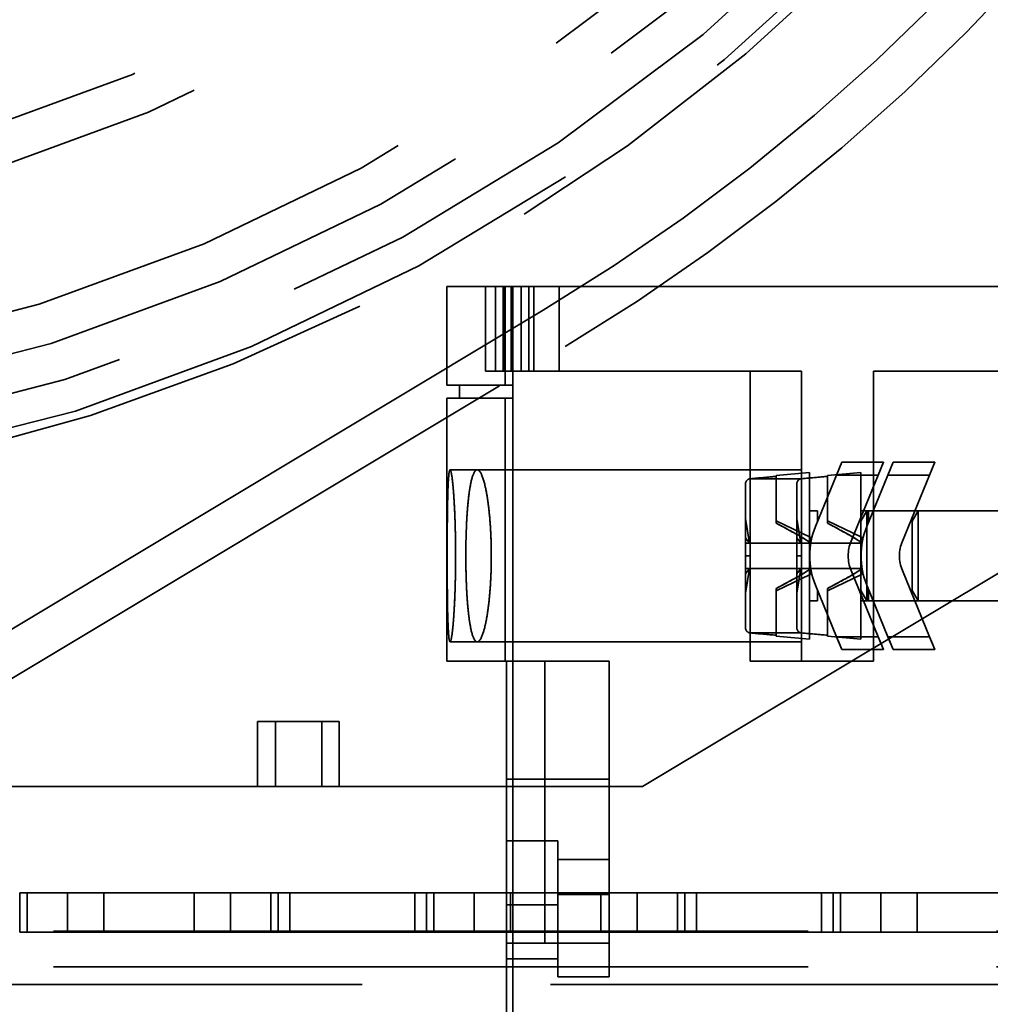
# Model space of a CAD drawing. Units: inches. Extents: x 2.2 to 96.8, y 1.1 to 75.4.
# Drawn here: x 65.6 to 66.6, y 42.9 to 43.8 of the extents above; entities that cross this region are included whole.
import ezdxf

# ---------------------------------------------------------------- set-up
doc = ezdxf.new("R2010")
doc.units = ezdxf.units.IN
doc.header["$LTSCALE"] = 4.5
doc.header["$MEASUREMENT"] = 0
doc.linetypes.add('DASHED', pattern=[0.2067, 0.1654, -0.0413])
doc.layers.add('Hidden (ANSI)', color=7, linetype='DASHED', lineweight=35)

msp = doc.modelspace()

# ---------------------------------------------------------------- linework, layer by layer
at = {"layer": 'Hidden (ANSI)'}
for p, q in [((66.03596, 43.58282), (66.09353, 43.58282)), ((66.03596, 43.58282), (66.03596, 43.48538)), ((66.09353, 43.58282), (66.03596, 43.58282)), ((66.07419, 43.58282), (66.07419, 43.4993)), ((66.07419, 43.4993), (66.07419, 43.58282)), ((66.07419, 43.4993), (66.07419, 43.58282)), ((66.08411, 43.58282), (66.08411, 43.4993)), ((66.08411, 43.4993), (66.08411, 43.58282)), ((66.09165, 43.4993), (66.09165, 43.58282)), ((66.09181, 43.58282), (66.09181, 43.4993)), ((66.09181, 43.4993), (66.09181, 43.58282)), ((66.09353, 43.58282), (66.10121, 43.58282)), ((66.09353, 43.58282), (66.09353, 43.48538)), ((66.09353, 43.48538), (66.09353, 43.58282)), ((66.10121, 43.58282), (66.09353, 43.58282)), ((66.0995, 43.58282), (66.0995, 43.4993)), ((66.0995, 43.4993), (66.0995, 43.58282)), ((66.10121, 43.58282), (66.10121, 41.78079)), ((66.77692, 43.58282), (66.10121, 43.58282)), ((66.10121, 41.78079), (66.10121, 43.58282)), ((66.10121, 43.58282), (66.77692, 43.58282)), ((66.10933, 43.58282), (66.10933, 43.4993)), ((66.10933, 43.4993), (66.10933, 43.58282)), ((66.11696, 43.58282), (66.11696, 43.4993)), ((66.11696, 43.4993), (66.11696, 43.58282)), ((66.12187, 43.58282), (66.12187, 43.4993)), ((66.12187, 43.4993), (66.12187, 43.58282)), ((66.14674, 43.58282), (66.14674, 43.4993)), ((66.14674, 43.4993), (66.14674, 43.58282)), ((66.13114, 43.55928), (65.43739, 43.14313)), ((66.2289, 43.08942), (67.0073, 43.55635)), ((65.44969, 43.10178), (66.15263, 43.52345)), ((66.07419, 43.4993), (66.07419, 43.4993)), ((66.08411, 43.4993), (66.07419, 43.4993)), ((66.07419, 43.4993), (66.07419, 43.4993)), ((66.07419, 43.4993), (66.08411, 43.4993)), ((66.09165, 43.4993), (66.08411, 43.4993)), ((66.08411, 43.4993), (66.09165, 43.4993)), ((66.09165, 43.4993), (66.09181, 43.4993)), ((66.09181, 43.4993), (66.09165, 43.4993)), ((66.09181, 43.4993), (66.12187, 43.4993)), ((66.12187, 43.4993), (66.09181, 43.4993)), ((66.12187, 43.4993), (66.14674, 43.4993)), ((66.14674, 43.4993), (66.12187, 43.4993)), ((66.33527, 43.4993), (66.14674, 43.4993)), ((66.14674, 43.4993), (66.33527, 43.4993)), ((66.33527, 43.2133), (66.33527, 43.4993)), ((66.33527, 43.4993), (66.38589, 43.4993)), ((66.38589, 43.4993), (66.33527, 43.4993)), ((66.33527, 43.4993), (66.33527, 43.2133)), ((66.38589, 43.4993), (66.38589, 43.39288)), ((66.38589, 43.39288), (66.38589, 43.4993)), ((66.45675, 43.4993), (66.73895, 43.4993)), ((66.73895, 43.4993), (66.45675, 43.4993)), ((66.45675, 43.4993), (66.45675, 43.2133)), ((66.45675, 43.2133), (66.45675, 43.4993)), ((66.09353, 43.48538), (66.03596, 43.48538)), ((66.03596, 43.48538), (66.09353, 43.48538)), ((66.04864, 43.48538), (66.04864, 43.47272)), ((66.10102, 43.48538), (66.09353, 43.48538)), ((66.09353, 43.48538), (66.10102, 43.48538)), ((66.10102, 43.48538), (66.10102, 43.47272)), ((66.10102, 43.47272), (66.10102, 43.48538)), ((66.03596, 43.47272), (66.09353, 43.47272)), ((66.03596, 43.47272), (66.03596, 43.2133)), ((66.09353, 43.47272), (66.03596, 43.47272)), ((66.09353, 43.2133), (66.09353, 43.47272)), ((66.09353, 43.47272), (66.10102, 43.47272)), ((66.09353, 43.47272), (66.09353, 43.2133)), ((66.10102, 43.47272), (66.09353, 43.47272)), ((66.42057, 43.39679), (66.42577, 43.40945)), ((66.42577, 43.40945), (66.4668, 43.40945)), ((66.4668, 43.40945), (66.42577, 43.40945)), ((66.4668, 43.40945), (66.4616, 43.39679)), ((66.47119, 43.39679), (66.47639, 43.40945)), ((66.47639, 43.40945), (66.51742, 43.40945)), ((66.51742, 43.40945), (66.47639, 43.40945)), ((66.51742, 43.40945), (66.51222, 43.39679)), ((66.03929, 43.40186), (66.06604, 43.40186)), ((66.06604, 43.40186), (66.38589, 43.40186)), ((66.36102, 43.39645), (66.39392, 43.39932)), ((66.39392, 43.39932), (66.39392, 43.23481)), ((66.39392, 43.23481), (66.39392, 43.39932)), ((66.41164, 43.39645), (66.44454, 43.39932)), ((66.44454, 43.39932), (66.44454, 43.35124)), ((66.44454, 43.35124), (66.44454, 43.39932)), ((66.33527, 43.39315), (66.36102, 43.39543)), ((66.38589, 43.39288), (66.33527, 43.39288)), ((66.33527, 43.39288), (66.38589, 43.39288)), ((66.36102, 43.39645), (66.36102, 43.39543)), ((66.36102, 43.39543), (66.36102, 43.39645)), ((66.36102, 43.39543), (66.36102, 43.34921)), ((66.36102, 43.34921), (66.36102, 43.39543)), ((66.38589, 43.39315), (66.41164, 43.39543)), ((66.38589, 43.39288), (66.38589, 43.24126)), ((66.38589, 43.24126), (66.38589, 43.39288)), ((66.42057, 43.39679), (66.39966, 43.34594)), ((66.39966, 43.34594), (66.42057, 43.39679)), ((66.41164, 43.39645), (66.41164, 43.39543)), ((66.41164, 43.39543), (66.41164, 43.39645)), ((66.41164, 43.39543), (66.41164, 43.34921)), ((66.41164, 43.34921), (66.41164, 43.39543)), ((66.4616, 43.39679), (66.42057, 43.39679)), ((66.42057, 43.39679), (66.4616, 43.39679)), ((66.43475, 43.33151), (66.4616, 43.39679)), ((66.4616, 43.39679), (66.43475, 43.33151)), ((66.47119, 43.39679), (66.45028, 43.34594)), ((66.45028, 43.34594), (66.47119, 43.39679)), ((66.51222, 43.39679), (66.47119, 43.39679)), ((66.47119, 43.39679), (66.51222, 43.39679)), ((66.48537, 43.33151), (66.51222, 43.39679)), ((66.51222, 43.39679), (66.48537, 43.33151)), ((66.33065, 43.24611), (66.33065, 43.38803)), ((66.33065, 43.38803), (66.33065, 43.24611)), ((66.38127, 43.24611), (66.38127, 43.38803)), ((66.38127, 43.38803), (66.38127, 43.24611)), ((66.39392, 43.36136), (66.40152, 43.36136)), ((66.40152, 43.35045), (66.40152, 43.36136)), ((66.40152, 43.36136), (66.40152, 43.35045)), ((66.44454, 43.35124), (66.45039, 43.36136)), ((66.44454, 43.36136), (66.45039, 43.36136)), ((66.45039, 43.36136), (66.45039, 43.27278)), ((66.45039, 43.27278), (66.45039, 43.36136)), ((66.45039, 43.36136), (66.62297, 43.36136)), ((66.45213, 43.35045), (66.45213, 43.36136)), ((66.45213, 43.36136), (66.45213, 43.35045)), ((66.49516, 43.35124), (66.501, 43.36136)), ((66.501, 43.36136), (66.501, 43.27278)), ((66.501, 43.27278), (66.501, 43.36136)), ((66.33065, 43.35377), (66.33455, 43.32972)), ((66.33455, 43.32972), (66.33065, 43.35377)), ((66.39432, 43.33537), (66.36102, 43.35161)), ((66.38127, 43.35377), (66.38517, 43.32972)), ((66.38517, 43.32972), (66.38127, 43.35377)), ((66.40152, 43.35124), (66.40184, 43.35124)), ((66.44493, 43.33537), (66.41164, 43.35161)), ((66.44287, 43.35124), (66.44454, 43.35124)), ((66.44454, 43.35124), (66.44454, 43.2829)), ((66.44454, 43.2829), (66.44454, 43.35124)), ((66.45213, 43.35124), (66.45246, 43.35124)), ((66.49348, 43.35124), (66.49516, 43.35124)), ((66.49516, 43.35124), (66.49516, 43.2829)), ((66.49516, 43.2829), (66.49516, 43.35124)), ((66.33065, 43.3347), (66.33455, 43.32972)), ((66.33455, 43.32972), (66.33065, 43.3347)), ((66.38127, 43.3347), (66.38517, 43.32972)), ((66.38517, 43.32972), (66.38127, 43.3347)), ((66.39432, 43.33537), (66.39432, 43.32442)), ((66.39563, 43.3329), (66.39432, 43.33537)), ((66.39432, 43.32442), (66.39432, 43.33537)), ((66.44493, 43.33537), (66.44493, 43.32442)), ((66.44625, 43.3329), (66.44493, 43.33537)), ((66.44493, 43.32442), (66.44493, 43.33537)), ((66.39392, 43.32972), (66.33065, 43.32972)), ((66.33065, 43.32972), (66.39392, 43.32972)), ((66.38127, 43.32972), (66.44454, 43.32972)), ((66.44454, 43.32972), (66.39392, 43.32972)), ((66.33065, 43.31707), (66.33527, 43.31707)), ((66.33527, 43.31707), (66.33065, 43.31707)), ((66.38127, 43.31707), (66.38589, 43.31707)), ((66.38589, 43.31707), (66.38127, 43.31707)), ((66.33455, 43.30441), (66.33065, 43.28037)), ((66.33065, 43.28037), (66.33455, 43.30441)), ((66.33455, 43.30441), (66.33065, 43.29944)), ((66.33065, 43.30441), (66.39392, 43.30441)), ((66.33065, 43.29944), (66.33455, 43.30441)), ((66.39392, 43.30441), (66.33065, 43.30441)), ((66.38517, 43.30441), (66.38127, 43.28037)), ((66.38127, 43.28037), (66.38517, 43.30441)), ((66.38517, 43.30441), (66.38127, 43.29944)), ((66.38127, 43.29944), (66.38517, 43.30441)), ((66.44454, 43.30441), (66.38127, 43.30441)), ((66.39392, 43.30441), (66.44454, 43.30441)), ((66.39432, 43.30971), (66.39432, 43.29877)), ((66.39432, 43.29877), (66.39432, 43.30971)), ((66.4616, 43.23734), (66.43475, 43.30263)), ((66.43475, 43.30263), (66.4616, 43.23734)), ((66.44493, 43.30971), (66.44493, 43.29877)), ((66.44493, 43.29877), (66.44493, 43.30971)), ((66.51222, 43.23734), (66.48537, 43.30263)), ((66.48537, 43.30263), (66.51222, 43.23734)), ((66.39432, 43.29877), (66.36102, 43.28253)), ((66.39563, 43.30124), (66.39432, 43.29877)), ((66.44493, 43.29877), (66.41164, 43.28253)), ((66.44625, 43.30124), (66.44493, 43.29877)), ((66.36102, 43.28493), (66.36102, 43.23871)), ((66.36102, 43.23871), (66.36102, 43.28493)), ((66.39966, 43.2882), (66.42057, 43.23734)), ((66.42057, 43.23734), (66.39966, 43.2882)), ((66.40152, 43.27278), (66.40152, 43.28369)), ((66.40152, 43.28369), (66.40152, 43.27278)), ((66.40152, 43.2829), (66.40184, 43.2829)), ((66.41164, 43.28493), (66.41164, 43.23871)), ((66.41164, 43.23871), (66.41164, 43.28493)), ((66.44287, 43.2829), (66.44454, 43.2829)), ((66.44454, 43.2829), (66.45039, 43.27278)), ((66.44454, 43.2829), (66.44454, 43.23481)), ((66.44454, 43.23481), (66.44454, 43.2829)), ((66.45028, 43.2882), (66.47119, 43.23734)), ((66.47119, 43.23734), (66.45028, 43.2882)), ((66.45213, 43.27278), (66.45213, 43.28369)), ((66.45213, 43.28369), (66.45213, 43.27278)), ((66.45213, 43.2829), (66.45246, 43.2829)), ((66.49348, 43.2829), (66.49516, 43.2829)), ((66.49516, 43.2829), (66.501, 43.27278)), ((66.39392, 43.27278), (66.40152, 43.27278)), ((66.44454, 43.27278), (66.45039, 43.27278)), ((66.45039, 43.27278), (66.62297, 43.27278)), ((66.33527, 43.24126), (66.38589, 43.24126)), ((66.38589, 43.24126), (66.33527, 43.24126)), ((66.36102, 43.23871), (66.33527, 43.24099)), ((66.36102, 43.23871), (66.36102, 43.23769)), ((66.36102, 43.23769), (66.36102, 43.23871)), ((66.36102, 43.23769), (66.39392, 43.23481)), ((66.38589, 43.24126), (66.38589, 43.2133)), ((66.38589, 43.2133), (66.38589, 43.24126)), ((66.41164, 43.23871), (66.38589, 43.24099)), ((66.41164, 43.23871), (66.41164, 43.23769)), ((66.41164, 43.23769), (66.41164, 43.23871)), ((66.41164, 43.23769), (66.44454, 43.23481)), ((66.42057, 43.23734), (66.4616, 43.23734)), ((66.42577, 43.22469), (66.42057, 43.23734)), ((66.4616, 43.23734), (66.42057, 43.23734)), ((66.4616, 43.23734), (66.4668, 43.22469)), ((66.47119, 43.23734), (66.51222, 43.23734)), ((66.47639, 43.22469), (66.47119, 43.23734)), ((66.51222, 43.23734), (66.47119, 43.23734)), ((66.51222, 43.23734), (66.51742, 43.22469)), ((66.03929, 43.23228), (66.06604, 43.23228)), ((66.06604, 43.23228), (66.38589, 43.23228)), ((66.42577, 43.22469), (66.4668, 43.22469)), ((66.4668, 43.22469), (66.42577, 43.22469)), ((66.47639, 43.22469), (66.51742, 43.22469)), ((66.51742, 43.22469), (66.47639, 43.22469)), ((66.09353, 43.2133), (66.03596, 43.2133)), ((66.03596, 43.2133), (66.09353, 43.2133)), ((66.09483, 43.2133), (66.09353, 43.2133)), ((66.09353, 43.2133), (66.09483, 43.2133)), ((66.09483, 42.15031), (66.09483, 43.2133)), ((66.09483, 43.2133), (66.09483, 42.15031)), ((66.19607, 43.2133), (66.09483, 43.2133)), ((66.09483, 43.2133), (66.19607, 43.2133)), ((66.13262, 42.9349), (66.13262, 43.2133)), ((66.13262, 43.2133), (66.13262, 42.9349)), ((66.19607, 43.2133), (66.19607, 43.09688)), ((66.19607, 43.09688), (66.19607, 43.2133)), ((66.45675, 43.2133), (66.33527, 43.2133)), ((66.33527, 43.2133), (66.45675, 43.2133)), ((65.84948, 43.15371), (65.91292, 43.15371)), ((65.84948, 43.15371), (65.84948, 43.08942)), ((65.86713, 43.15371), (65.86713, 43.08942)), ((65.91292, 43.15371), (65.92976, 43.15371)), ((65.91292, 43.15371), (65.91292, 43.08942)), ((65.92976, 43.15371), (65.92976, 43.08942)), ((65.59301, 43.08942), (66.2289, 43.08942)), ((66.09483, 43.09688), (66.19607, 43.09688)), ((66.19607, 43.09688), (66.09483, 43.09688)), ((66.19607, 43.09688), (66.19607, 43.01753)), ((66.19607, 43.01753), (66.19607, 43.09688)), ((66.09483, 43.03614), (66.14545, 43.03614)), ((66.14545, 43.03614), (66.09483, 43.03614)), ((66.14545, 43.03614), (66.14545, 43.01753)), ((66.14545, 43.01753), (66.14545, 43.03614)), ((66.14545, 43.01753), (66.14545, 42.98299)), ((66.19607, 43.01753), (66.14545, 43.01753)), ((66.14545, 42.98299), (66.14545, 43.01753)), ((66.14545, 43.01753), (66.19607, 43.01753)), ((66.19607, 42.98299), (66.19607, 43.01753)), ((66.19607, 43.01753), (66.19607, 42.98299)), ((65.61476, 42.94603), (65.61476, 42.9846)), ((65.69768, 42.9846), (65.61476, 42.9846)), ((65.62205, 42.94603), (65.62205, 42.9846)), ((65.66191, 42.94603), (65.66191, 42.9846)), ((65.69768, 42.9846), (65.78684, 42.9846)), ((65.69768, 42.9846), (65.69768, 42.94603)), ((65.78684, 42.94603), (65.78684, 42.9846)), ((65.86976, 42.9846), (65.78684, 42.9846)), ((65.82262, 42.94603), (65.82262, 42.9846)), ((65.86248, 42.94603), (65.86248, 42.9846)), ((65.86976, 42.9846), (66.01591, 42.9846)), ((65.86976, 42.9846), (65.86976, 42.94603)), ((65.88109, 42.94603), (65.88109, 42.9846)), ((66.00458, 42.9846), (66.00458, 42.94603)), ((66.01591, 42.94603), (66.01591, 42.9846)), ((66.09882, 42.9846), (66.01591, 42.9846)), ((66.02319, 42.94603), (66.02319, 42.9846)), ((66.06305, 42.94603), (66.06305, 42.9846)), ((66.09882, 42.9846), (66.18799, 42.9846)), ((66.09882, 42.9846), (66.09882, 42.94603)), ((66.14545, 42.98299), (66.14545, 42.97286)), ((66.14545, 42.97286), (66.14545, 42.98299)), ((66.14545, 42.98299), (66.19607, 42.98299)), ((66.19607, 42.98299), (66.14545, 42.98299)), ((66.18799, 42.94603), (66.18799, 42.9846)), ((66.2709, 42.9846), (66.18799, 42.9846)), ((66.19607, 42.902), (66.19607, 42.98299)), ((66.19607, 42.98299), (66.19607, 42.902)), ((66.22376, 42.94603), (66.22376, 42.9846)), ((66.26362, 42.94603), (66.26362, 42.9846)), ((66.2709, 42.9846), (66.41705, 42.9846)), ((66.2709, 42.9846), (66.2709, 42.94603)), ((66.28223, 42.94603), (66.28223, 42.9846)), ((66.40572, 42.9846), (66.40572, 42.94603)), ((66.41705, 42.94603), (66.41705, 42.9846)), ((66.49997, 42.9846), (66.41705, 42.9846)), ((66.42433, 42.94603), (66.42433, 42.9846)), ((66.46419, 42.94603), (66.46419, 42.9846)), ((66.49997, 42.9846), (66.58913, 42.9846)), ((66.49997, 42.9846), (66.49997, 42.94603)), ((66.14545, 42.97286), (66.09483, 42.97286)), ((66.09483, 42.97286), (66.14545, 42.97286)), ((66.14545, 42.91985), (66.14545, 42.97286)), ((66.14545, 42.97286), (66.14545, 42.91985)), ((62.85765, 42.94703), (67.35765, 42.94703)), ((65.61476, 42.94603), (65.69768, 42.94603)), ((65.78684, 42.94603), (65.69768, 42.94603)), ((65.78684, 42.94603), (65.86976, 42.94603)), ((66.01591, 42.94603), (65.86976, 42.94603)), ((66.01591, 42.94603), (66.09882, 42.94603)), ((66.18799, 42.94603), (66.09882, 42.94603)), ((66.18799, 42.94603), (66.2709, 42.94603)), ((66.41705, 42.94603), (66.2709, 42.94603)), ((66.41705, 42.94603), (66.49997, 42.94603)), ((66.58913, 42.94603), (66.49997, 42.94603)), ((66.13262, 42.9349), (66.09483, 42.9349)), ((66.09483, 42.9349), (66.13262, 42.9349)), ((66.19607, 42.9349), (66.13262, 42.9349)), ((66.13262, 42.9349), (66.19607, 42.9349)), ((66.09483, 42.91971), (66.14545, 42.91971)), ((66.14545, 42.91971), (66.09483, 42.91971)), ((66.14545, 42.902), (66.14545, 42.91985)), ((66.14545, 42.91985), (66.14545, 42.902)), ((62.85765, 42.91167), (67.35765, 42.91167)), ((62.41768, 42.89431), (67.53168, 42.89431)), ((66.14545, 42.902), (66.19607, 42.902)), ((66.19607, 42.902), (66.14545, 42.902))]:
    msp.add_line(p, q, dxfattribs=at)
for centre, radius in [((65.10765, 45.26485), 1.89), ((65.10686, 45.25799), 1.81286), ((65.10686, 45.25799), 1.77236), ((65.10686, 45.25799), 1.63157), ((65.10686, 45.25799), 1.59107), ((65.10686, 45.25799), 1.45029)]:
    msp.add_circle(centre, radius, dxfattribs=at)
for centre, radius, start, end in [((65.10765, 45.26549), 1.85786, 180, 359.96375), ((65.10765, 45.26549), 1.89964, 273.88085, 346.29714), ((65.10765, 45.26549), 1.98964, 300.95771, 338.82072), ((65.10765, 45.26549), 2.03143, 300.95771, 338.78537), ((66.46989, 43.31707), 0.07593, 157.65, 202.35), ((66.46989, 43.31707), 0.07593, 157.65, 202.35), ((66.52051, 43.31707), 0.07593, 157.65, 202.35), ((66.52051, 43.31707), 0.07593, 157.65, 202.35), ((66.46987, 43.31707), 0.03796, 157.65, 202.35), ((66.46987, 43.31707), 0.03796, 157.65, 202.35), ((66.52048, 43.31707), 0.03796, 157.65, 202.35), ((66.52048, 43.31707), 0.03796, 157.65, 202.35)]:
    msp.add_arc(centre, radius, start, end, dxfattribs=at)
for centre, major_axis in [((66.12602, 45.89972), (-31.20315, -2.76634)), ((66.17664, 45.89972), (-31.20315, -2.76634)), ((66.12602, 40.73442), (31.20315, -2.76634)), ((66.17664, 40.73442), (31.20315, -2.76634))]:
    msp.add_ellipse(centre, major_axis=major_axis, ratio=0.080294, start_param=1.570384, end_param=1.571209, dxfattribs=at)
for points, knots in [([(66.42577, 43.40945), (66.42577, 43.40945), (66.42526, 43.4081), (66.42443, 43.40617), (66.42359, 43.40424), (66.42237, 43.40116), (66.42057, 43.39679)], [3.141593, 3.141593, 3.141593, 3.141593, 3.926991, 3.926991, 3.926991, 4.712389, 4.712389, 4.712389, 4.712389]), ([(66.4616, 43.39679), (66.46339, 43.40116), (66.46462, 43.40424), (66.46546, 43.40617), (66.46629, 43.4081), (66.4668, 43.40945), (66.4668, 43.40945)], [1.570796, 1.570796, 1.570796, 1.570796, 2.356194, 2.356194, 2.356194, 3.141593, 3.141593, 3.141593, 3.141593]), ([(66.47639, 43.40945), (66.47639, 43.40945), (66.47588, 43.4081), (66.47505, 43.40617), (66.47421, 43.40424), (66.47299, 43.40116), (66.47119, 43.39679)], [3.141593, 3.141593, 3.141593, 3.141593, 3.926991, 3.926991, 3.926991, 4.712389, 4.712389, 4.712389, 4.712389]), ([(66.51222, 43.39679), (66.51401, 43.40116), (66.51524, 43.40424), (66.51607, 43.40617), (66.51691, 43.4081), (66.51742, 43.40945), (66.51742, 43.40945)], [1.570796, 1.570796, 1.570796, 1.570796, 2.356194, 2.356194, 2.356194, 3.141593, 3.141593, 3.141593, 3.141593]), ([(66.03644, 43.31707), (66.03644, 43.32835), (66.03647, 43.3392), (66.03656, 43.3496), (66.03665, 43.36), (66.03679, 43.36916), (66.03701, 43.3771), (66.03722, 43.38504), (66.03751, 43.39115), (66.0379, 43.39544), (66.03828, 43.39973), (66.03875, 43.40187), (66.0393, 43.40186), (66.03985, 43.40184), (66.04044, 43.39967), (66.04107, 43.39536), (66.0417, 43.39105), (66.04232, 43.38492), (66.04288, 43.37697), (66.04344, 43.36902), (66.0439, 43.35986), (66.04423, 43.34947), (66.04456, 43.33909), (66.04474, 43.32828), (66.04474, 43.31704), (66.04474, 43.30579), (66.04456, 43.29498), (66.04423, 43.28459), (66.0439, 43.2742), (66.04343, 43.26503), (66.04287, 43.25708), (66.04231, 43.24914), (66.04169, 43.24302), (66.04107, 43.23872), (66.04044, 43.23443), (66.03984, 43.23228), (66.03929, 43.23228), (66.03874, 43.23228), (66.03828, 43.23443), (66.03789, 43.23873), (66.03751, 43.24302), (66.03722, 43.24914), (66.037, 43.25708), (66.03679, 43.26503), (66.03665, 43.2742), (66.03656, 43.28459), (66.03647, 43.29498), (66.03644, 43.30581), (66.03644, 43.31707)], [-0.0209588, -0.0209588, -0.0209588, -0.0209588, -0.01964888, -0.01964888, -0.01964888, -0.01833895, -0.01833895, -0.01833895, -0.01702903, -0.01702903, -0.01702903, -0.0157191, -0.0157191, -0.0157191, -0.01440918, -0.01440918, -0.01440918, -0.01309925, -0.01309925, -0.01309925, -0.01178933, -0.01178933, -0.01178933, -0.0104794, -0.0104794, -0.0104794, -0.00916948, -0.00916948, -0.00916948, -0.00785955, -0.00785955, -0.00785955, -0.00654963, -0.00654963, -0.00654963, -0.0052397, -0.0052397, -0.0052397, -0.00392978, -0.00392978, -0.00392978, -0.00261985, -0.00261985, -0.00261985, -0.00130993, -0.00130993, -0.00130993, 0, 0, 0, 0]), ([(66.03644, 43.31707), (66.03644, 43.31146), (66.03645, 43.30595), (66.03647, 43.30053), (66.03649, 43.29511), (66.03652, 43.28972), (66.03656, 43.28459), (66.03661, 43.27945), (66.03666, 43.27458), (66.03674, 43.26997), (66.03681, 43.26536), (66.0369, 43.26099), (66.037, 43.25708), (66.03711, 43.25317), (66.03724, 43.24966), (66.03739, 43.24656), (66.03753, 43.24347), (66.0377, 43.24084), (66.03789, 43.23872), (66.03808, 43.23661), (66.0383, 43.23499), (66.03853, 43.2339), (66.03877, 43.23282), (66.03902, 43.23228), (66.03929, 43.23228), (66.03956, 43.23228), (66.03985, 43.23284), (66.04015, 43.23392), (66.04045, 43.235), (66.04075, 43.2366), (66.04106, 43.23872), (66.04138, 43.24084), (66.04169, 43.2435), (66.04199, 43.24656), (66.0423, 43.24963), (66.04259, 43.25313), (66.04287, 43.25708), (66.04315, 43.26103), (66.0434, 43.26532), (66.04363, 43.26991), (66.04386, 43.2745), (66.04406, 43.27945), (66.04423, 43.28459), (66.04439, 43.28973), (66.04452, 43.29501), (66.04461, 43.30044), (66.04469, 43.30588), (66.04474, 43.3115), (66.04474, 43.31704), (66.04474, 43.32257), (66.04469, 43.32808), (66.04461, 43.33354), (66.04452, 43.33901), (66.04439, 43.34438), (66.04423, 43.34948), (66.04407, 43.35458), (66.04387, 43.35951), (66.04364, 43.36415), (66.04341, 43.36879), (66.04315, 43.37306), (66.04288, 43.37697), (66.0426, 43.38088), (66.0423, 43.38446), (66.042, 43.38754), (66.04169, 43.39062), (66.04138, 43.39323), (66.04107, 43.39536), (66.04076, 43.39749), (66.04045, 43.39913), (66.04015, 43.40021), (66.03986, 43.40129), (66.03957, 43.40185), (66.0393, 43.40186), (66.03902, 43.40186), (66.03877, 43.40132), (66.03854, 43.40025), (66.0383, 43.39918), (66.03809, 43.39757), (66.0379, 43.39544), (66.0377, 43.39332), (66.03754, 43.39072), (66.03739, 43.38765), (66.03724, 43.38459), (66.03711, 43.38101), (66.03701, 43.3771), (66.0369, 43.37319), (66.03681, 43.36892), (66.03674, 43.3643), (66.03666, 43.35967), (66.03661, 43.35472), (66.03656, 43.34962), (66.03648, 43.33942), (66.03644, 43.32828), (66.03644, 43.31707)], [0, 0, 0, 0, 0.00065496, 0.00065496, 0.00065496, 0.00130993, 0.00130993, 0.00130993, 0.00196489, 0.00196489, 0.00196489, 0.00261985, 0.00261985, 0.00261985, 0.00327481, 0.00327481, 0.00327481, 0.00392978, 0.00392978, 0.00392978, 0.00458474, 0.00458474, 0.00458474, 0.0052397, 0.0052397, 0.0052397, 0.00589466, 0.00589466, 0.00589466, 0.00654963, 0.00654963, 0.00654963, 0.00720459, 0.00720459, 0.00720459, 0.00785955, 0.00785955, 0.00785955, 0.00851451, 0.00851451, 0.00851451, 0.00916948, 0.00916948, 0.00916948, 0.00982444, 0.00982444, 0.00982444, 0.0104794, 0.0104794, 0.0104794, 0.01113436, 0.01113436, 0.01113436, 0.01178933, 0.01178933, 0.01178933, 0.01244429, 0.01244429, 0.01244429, 0.01309925, 0.01309925, 0.01309925, 0.01375421, 0.01375421, 0.01375421, 0.01440918, 0.01440918, 0.01440918, 0.01506414, 0.01506414, 0.01506414, 0.0157191, 0.0157191, 0.0157191, 0.01637406, 0.01637406, 0.01637406, 0.01702903, 0.01702903, 0.01702903, 0.01768399, 0.01768399, 0.01768399, 0.01833895, 0.01833895, 0.01833895, 0.01899391, 0.01899391, 0.01899391, 0.01964888, 0.01964888, 0.01964888, 0.0209588, 0.0209588, 0.0209588, 0.0209588]), ([(66.0548, 43.31707), (66.0548, 43.32841), (66.05506, 43.3393), (66.05558, 43.34973), (66.0561, 43.36016), (66.05684, 43.36933), (66.05785, 43.37725), (66.05886, 43.38518), (66.06005, 43.39126), (66.06146, 43.39552), (66.06288, 43.39977), (66.06441, 43.40188), (66.06607, 43.40186), (66.06773, 43.40183), (66.06939, 43.39968), (66.07105, 43.39539), (66.07271, 43.3911), (66.07423, 43.38501), (66.07558, 43.37708), (66.07694, 43.36915), (66.07802, 43.35999), (66.07879, 43.34958), (66.07955, 43.33918), (66.07995, 43.32832), (66.07994, 43.31703), (66.07994, 43.30574), (66.07955, 43.29488), (66.07878, 43.28447), (66.07801, 43.27406), (66.07693, 43.2649), (66.07557, 43.25698), (66.07421, 43.24906), (66.07269, 43.24297), (66.07103, 43.2387), (66.06937, 43.23443), (66.06771, 43.2323), (66.06605, 43.23228), (66.0644, 43.23227), (66.06287, 43.23439), (66.06146, 43.23865), (66.06004, 43.24291), (66.05885, 43.249), (66.05784, 43.25693), (66.05684, 43.26486), (66.05609, 43.27403), (66.05557, 43.28446), (66.05505, 43.29488), (66.0548, 43.30576), (66.0548, 43.31707)], [-0.02106245, -0.02106245, -0.02106245, -0.02106245, -0.01974605, -0.01974605, -0.01974605, -0.01842964, -0.01842964, -0.01842964, -0.01711324, -0.01711324, -0.01711324, -0.01579684, -0.01579684, -0.01579684, -0.01448043, -0.01448043, -0.01448043, -0.01316403, -0.01316403, -0.01316403, -0.01184763, -0.01184763, -0.01184763, -0.01053122, -0.01053122, -0.01053122, -0.00921482, -0.00921482, -0.00921482, -0.00789842, -0.00789842, -0.00789842, -0.00658202, -0.00658202, -0.00658202, -0.00526561, -0.00526561, -0.00526561, -0.00394921, -0.00394921, -0.00394921, -0.00263281, -0.00263281, -0.00263281, -0.0013164, -0.0013164, -0.0013164, 0, 0, 0, 0]), ([(66.0548, 43.31707), (66.0548, 43.31144), (66.05487, 43.3059), (66.055, 43.30045), (66.05512, 43.29501), (66.05532, 43.28959), (66.05557, 43.28444), (66.05583, 43.27929), (66.05615, 43.27441), (66.05653, 43.26979), (66.0569, 43.26518), (66.05735, 43.26081), (66.05785, 43.25691), (66.05834, 43.25301), (66.05889, 43.24951), (66.0595, 43.24642), (66.06011, 43.24334), (66.06076, 43.24073), (66.06146, 43.23864), (66.06215, 43.23655), (66.0629, 43.23494), (66.06367, 43.23387), (66.06444, 43.2328), (66.06524, 43.23228), (66.06605, 43.23228), (66.06687, 43.23229), (66.06771, 43.23284), (66.06855, 43.23392), (66.06938, 43.235), (66.07021, 43.23659), (66.07103, 43.2387), (66.07185, 43.2408), (66.07265, 43.24344), (66.07341, 43.24649), (66.07417, 43.24954), (66.07489, 43.25302), (66.07557, 43.25696), (66.07624, 43.2609), (66.07685, 43.26518), (66.07739, 43.26976), (66.07793, 43.27435), (66.0784, 43.2793), (66.07878, 43.28445), (66.07916, 43.28961), (66.07945, 43.29491), (66.07965, 43.30036), (66.07984, 43.30582), (66.07994, 43.31147), (66.07994, 43.31703), (66.07994, 43.3226), (66.07985, 43.32813), (66.07965, 43.33362), (66.07946, 43.33911), (66.07916, 43.34449), (66.07878, 43.34961), (66.07841, 43.35473), (66.07794, 43.35966), (66.0774, 43.3643), (66.07686, 43.36894), (66.07625, 43.3732), (66.07558, 43.3771), (66.07491, 43.381), (66.07418, 43.38456), (66.07342, 43.38762), (66.07266, 43.39069), (66.07187, 43.39328), (66.07105, 43.39539), (66.07023, 43.39751), (66.06939, 43.39913), (66.06855, 43.40021), (66.06772, 43.40129), (66.06689, 43.40184), (66.06607, 43.40186), (66.06524, 43.40187), (66.06445, 43.40134), (66.06368, 43.40028), (66.06291, 43.39923), (66.06217, 43.39763), (66.06147, 43.39552), (66.06077, 43.39342), (66.06012, 43.39084), (66.05951, 43.38778), (66.05891, 43.38473), (66.05835, 43.38117), (66.05785, 43.37726), (66.05735, 43.37336), (66.05692, 43.3691), (66.05654, 43.36447), (66.05615, 43.35984), (66.05583, 43.35488), (66.05558, 43.34976), (66.05507, 43.33952), (66.0548, 43.32834), (66.0548, 43.31707)], [0, 0, 0, 0, 0.0006582, 0.0006582, 0.0006582, 0.0013164, 0.0013164, 0.0013164, 0.0019746, 0.0019746, 0.0019746, 0.00263281, 0.00263281, 0.00263281, 0.00329101, 0.00329101, 0.00329101, 0.00394921, 0.00394921, 0.00394921, 0.00460741, 0.00460741, 0.00460741, 0.00526561, 0.00526561, 0.00526561, 0.00592381, 0.00592381, 0.00592381, 0.00658202, 0.00658202, 0.00658202, 0.00724022, 0.00724022, 0.00724022, 0.00789842, 0.00789842, 0.00789842, 0.00855662, 0.00855662, 0.00855662, 0.00921482, 0.00921482, 0.00921482, 0.00987302, 0.00987302, 0.00987302, 0.01053122, 0.01053122, 0.01053122, 0.01118943, 0.01118943, 0.01118943, 0.01184763, 0.01184763, 0.01184763, 0.01250583, 0.01250583, 0.01250583, 0.01316403, 0.01316403, 0.01316403, 0.01382223, 0.01382223, 0.01382223, 0.01448043, 0.01448043, 0.01448043, 0.01513863, 0.01513863, 0.01513863, 0.01579684, 0.01579684, 0.01579684, 0.01645504, 0.01645504, 0.01645504, 0.01711324, 0.01711324, 0.01711324, 0.01777144, 0.01777144, 0.01777144, 0.01842964, 0.01842964, 0.01842964, 0.01908784, 0.01908784, 0.01908784, 0.01974605, 0.01974605, 0.01974605, 0.02106245, 0.02106245, 0.02106245, 0.02106245]), ([(66.33065, 43.38803), (66.33065, 43.38936), (66.33109, 43.39051), (66.33197, 43.39149), (66.33285, 43.39248), (66.33396, 43.39303), (66.33527, 43.39315)], [0.0002275675, 0.0002275675, 0.0002275675, 0.0002275675, 0.0003764491, 0.0003764491, 0.0003764491, 0.0005253307, 0.0005253307, 0.0005253307, 0.0005253307]), ([(66.38127, 43.38803), (66.38127, 43.38936), (66.38171, 43.39051), (66.38259, 43.39149), (66.38347, 43.39248), (66.38457, 43.39303), (66.38589, 43.39315)], [0.0002275675, 0.0002275675, 0.0002275675, 0.0002275675, 0.0003764491, 0.0003764491, 0.0003764491, 0.0005253307, 0.0005253307, 0.0005253307, 0.0005253307]), ([(66.39392, 43.33055), (66.38869, 43.33406), (66.38321, 43.33718), (66.3777, 43.34025), (66.37218, 43.34331), (66.36661, 43.34628), (66.36102, 43.34921)], [-0.004760824, -0.004760824, -0.004760824, -0.004760824, -0.00401303, -0.00401303, -0.00401303, -0.003265235, -0.003265235, -0.003265235, -0.003265235]), ([(66.44454, 43.33055), (66.4393, 43.33406), (66.43383, 43.33718), (66.42831, 43.34025), (66.4228, 43.34331), (66.41723, 43.34628), (66.41164, 43.34921)], [-0.004760824, -0.004760824, -0.004760824, -0.004760824, -0.00401303, -0.00401303, -0.00401303, -0.003265235, -0.003265235, -0.003265235, -0.003265235]), ([(66.39563, 43.3329), (66.39563, 43.3329), (66.39549, 43.33224), (66.39523, 43.33089), (66.3951, 43.33022), (66.39495, 43.32941), (66.39473, 43.3279), (66.39452, 43.32638), (66.39437, 43.32496), (66.39432, 43.32442)], [-0.0026684036, -0.0026684036, -0.0026684036, -0.0026684036, -0.002284368, -0.002284368, -0.002284368, -0.0020919113, -0.0020919113, -0.0020919113, -0.0018994546, -0.0018994546, -0.0018994546, -0.0018994546]), ([(66.44625, 43.3329), (66.44625, 43.3329), (66.4461, 43.33224), (66.44585, 43.33089), (66.44572, 43.33022), (66.44557, 43.32941), (66.44535, 43.3279), (66.44514, 43.32638), (66.44499, 43.32496), (66.44493, 43.32442)], [-0.0026684036, -0.0026684036, -0.0026684036, -0.0026684036, -0.002284368, -0.002284368, -0.002284368, -0.0020919113, -0.0020919113, -0.0020919113, -0.0018994546, -0.0018994546, -0.0018994546, -0.0018994546]), ([(66.36102, 43.28493), (66.36661, 43.28786), (66.37217, 43.29082), (66.37769, 43.29389), (66.3832, 43.29695), (66.38869, 43.30008), (66.39392, 43.30358)], [-0.004271471, -0.004271471, -0.004271471, -0.004271471, -0.003542299, -0.003542299, -0.003542299, -0.002813127, -0.002813127, -0.002813127, -0.002813127]), ([(66.39432, 43.30971), (66.39437, 43.30917), (66.39452, 43.30776), (66.39473, 43.30625), (66.39495, 43.30474), (66.3951, 43.30394), (66.39522, 43.30326), (66.39548, 43.30191), (66.39563, 43.30124), (66.39563, 43.30124), (66.39563, 43.30124), (66.39563, 43.30124), (66.39563, 43.30124)], [-0.0055906721, -0.0055906721, -0.0055906721, -0.0055906721, -0.0053979627, -0.0053979627, -0.0053979627, -0.0052052534, -0.0052052534, -0.0052052534, -0.0048198346, -0.0048198346, -0.0048198346, -0.0048186917, -0.0048186917, -0.0048186917, -0.0048186917]), ([(66.41164, 43.28493), (66.41722, 43.28786), (66.42279, 43.29082), (66.4283, 43.29389), (66.43382, 43.29695), (66.43931, 43.30008), (66.44454, 43.30358)], [-0.004271471, -0.004271471, -0.004271471, -0.004271471, -0.003542299, -0.003542299, -0.003542299, -0.002813127, -0.002813127, -0.002813127, -0.002813127]), ([(66.44493, 43.30971), (66.44499, 43.30917), (66.44514, 43.30776), (66.44535, 43.30625), (66.44557, 43.30474), (66.44571, 43.30394), (66.44584, 43.30326), (66.4461, 43.30191), (66.44625, 43.30124), (66.44625, 43.30124), (66.44625, 43.30124), (66.44625, 43.30124), (66.44625, 43.30124)], [-0.0055906721, -0.0055906721, -0.0055906721, -0.0055906721, -0.0053979627, -0.0053979627, -0.0053979627, -0.0052052534, -0.0052052534, -0.0052052534, -0.0048198346, -0.0048198346, -0.0048198346, -0.0048186917, -0.0048186917, -0.0048186917, -0.0048186917]), ([(66.33527, 43.24099), (66.33395, 43.24111), (66.33285, 43.24166), (66.33196, 43.24265), (66.33109, 43.24363), (66.33065, 43.24478), (66.33065, 43.24611)], [0.0011500984, 0.0011500984, 0.0011500984, 0.0011500984, 0.0012987763, 0.0012987763, 0.0012987763, 0.0014474542, 0.0014474542, 0.0014474542, 0.0014474542]), ([(66.38589, 43.24099), (66.38457, 43.24111), (66.38347, 43.24166), (66.38258, 43.24265), (66.38171, 43.24363), (66.38127, 43.24478), (66.38127, 43.24611)], [0.0011500984, 0.0011500984, 0.0011500984, 0.0011500984, 0.0012987763, 0.0012987763, 0.0012987763, 0.0014474542, 0.0014474542, 0.0014474542, 0.0014474542]), ([(66.42057, 43.23734), (66.42237, 43.23297), (66.42359, 43.2299), (66.42443, 43.22797), (66.42526, 43.22604), (66.42577, 43.22469), (66.42577, 43.22469)], [1.570796, 1.570796, 1.570796, 1.570796, 2.356194, 2.356194, 2.356194, 3.141593, 3.141593, 3.141593, 3.141593]), ([(66.4668, 43.22469), (66.4668, 43.22469), (66.46629, 43.22604), (66.46546, 43.22797), (66.46462, 43.2299), (66.46339, 43.23297), (66.4616, 43.23734)], [3.141593, 3.141593, 3.141593, 3.141593, 3.926991, 3.926991, 3.926991, 4.712389, 4.712389, 4.712389, 4.712389]), ([(66.47119, 43.23734), (66.47299, 43.23297), (66.47421, 43.2299), (66.47505, 43.22797), (66.47588, 43.22604), (66.47639, 43.22469), (66.47639, 43.22469)], [1.570796, 1.570796, 1.570796, 1.570796, 2.356194, 2.356194, 2.356194, 3.141593, 3.141593, 3.141593, 3.141593]), ([(66.51742, 43.22469), (66.51742, 43.22469), (66.51691, 43.22604), (66.51607, 43.22797), (66.51524, 43.2299), (66.51401, 43.23297), (66.51222, 43.23734)], [3.141593, 3.141593, 3.141593, 3.141593, 3.926991, 3.926991, 3.926991, 4.712389, 4.712389, 4.712389, 4.712389])]:
    msp.add_open_spline(points, degree=3, knots=knots, dxfattribs=at)
for points in [[(66.33527, 43.39315), (66.33326, 43.39297), (66.33065, 43.39106), (66.33065, 43.38803)], [(66.38589, 43.39315), (66.38388, 43.39297), (66.38127, 43.39106), (66.38127, 43.38803)], [(66.36102, 43.34921), (66.37647, 43.34111), (66.38744, 43.33489), (66.39392, 43.33055)], [(66.41164, 43.34921), (66.42709, 43.34111), (66.43806, 43.33489), (66.44454, 43.33055)], [(66.39432, 43.32442), (66.39409, 43.32214), (66.39396, 43.3196), (66.39396, 43.31707)], [(66.44493, 43.32442), (66.44471, 43.32214), (66.44458, 43.3196), (66.44458, 43.31707)], [(66.39396, 43.31707), (66.39396, 43.31452), (66.39409, 43.31201), (66.39432, 43.30971)], [(66.44458, 43.31707), (66.44458, 43.31452), (66.44471, 43.31201), (66.44493, 43.30971)], [(66.39392, 43.30358), (66.38744, 43.29925), (66.37647, 43.29303), (66.36102, 43.28493)], [(66.44454, 43.30358), (66.43806, 43.29925), (66.42709, 43.29303), (66.41164, 43.28493)], [(66.33065, 43.24611), (66.33065, 43.24308), (66.33326, 43.24117), (66.33527, 43.24099)], [(66.38127, 43.24611), (66.38127, 43.24308), (66.38388, 43.24117), (66.38589, 43.24099)]]:
    msp.add_open_spline(points, degree=3, dxfattribs=at)

doc.saveas('drawing.dxf')
